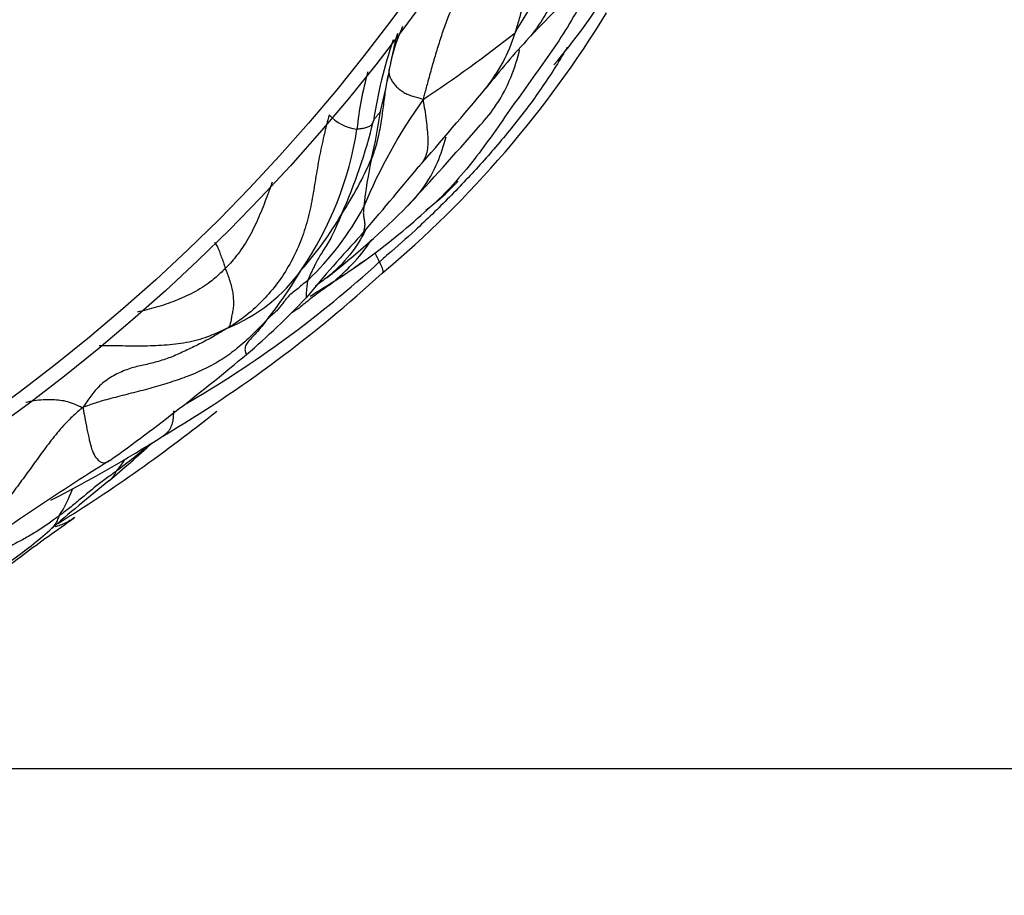
# Model space of a CAD drawing. Units: millimetres. Extents: x 0 to 835, y 0 to 1165.
# Drawn here: x 109 to 116, y 650 to 656 of the extents above; entities that cross this region are included whole.
import ezdxf
from ezdxf import colors
from ezdxf.entities.mleader import LeaderData, LeaderLine
from ezdxf.math import Vec2, Vec3

# ---------------------------------------------------------------- set-up
doc = ezdxf.new("R2010")
doc.units = ezdxf.units.MM
doc.layers.add('DV4_Défaut', color=7, linetype='Continuous')
doc.layers.add('Défaut', color=7, linetype='Continuous')

# ---------------------------------------------------------------- blocks, each defined once
blk = doc.blocks.new('_DOT')
at = {"color": 0}
blk.add_line((0, 0), (-1, 0), dxfattribs=at)
at = {"color": 0, "const_width": 0.333}
blk.add_lwpolyline([(-0.1665, 0, 1), (0.1665, 0, 1)], format="xyb", close=True, dxfattribs=at)
blk = doc.blocks.new('SE3')
at = {"layer": 'DV4_Défaut', "color": 7, "linetype": 'Continuous'}
blk.add_line((105.9057, 651.2278), (146.5555, 651.2278), dxfattribs=at)
for radius in [12.5, 12.4]:
    blk.add_circle((101.5555, 663.7278), radius, dxfattribs=at)
for centre, radius, start, end in [((109.3119, 658.8066), 4.3171, 319.60437, 336.72523), ((113.9048, 655.3923), 1.7773, 130.61705, 152.01365), ((120.6605, 648.3927), 11.3393, 134.42533, 136.52183), ((106.8056, 660.1287), 7.2134, 309.90014, 328.52816), ((113.5747, 655.6538), 2.117, 164.43113, 170.45129), ((112.7909, 655.7199), 1.3378, 155.71843, 166.90576), ((105.8284, 664.5513), 10.5663, 303.82629, 308.01173), ((111.2914, 656.5417), 1.0906, 320.67687, 343.18841), ((114.5819, 655.1431), 3.2452, 161.36458, 171.40685), ((116.7818, 652.1573), 5.9348, 137.12843, 141.50524), ((113.3616, 655.3706), 2.1103, 163.74573, 174.50564), ((106.1411, 656.9681), 5.4322, 346.41101, 349.75789), ((93.5814, 671.2421), 24.1077, 318.64454, 320.32666), ((114.6512, 653.67), 3.6157, 144.42342, 157.62452), ((106.8205, 656.4034), 4.6555, 347.20661, 351.20787), ((111.2887, 655.8572), 0.2859, 220.70926, 264.42826), ((107.8358, 656.4876), 3.6402, 335.7692, 346.34224), ((108.9517, 655.9325), 2.3371, 325.7783, 351.14212), ((97.4647, 668.2527), 19.3448, 316.96326, 319.08867), ((108.9982, 656.4062), 2.5785, 326.77941, 336.36506), ((113.9766, 654.7825), 2.6818, 167.29185, 174.3536), ((76.0932, 684.8501), 46.2454, 319.55972, 320.30558), ((109.5807, 655.9646), 1.9559, 313.46991, 332.00158), ((107.4013, 659.2301), 5.9273, 308.08907, 315.15967), ((108.4055, 658.6807), 4.9467, 306.00945, 312.06794), ((109.2458, 656.0868), 2.2003, 318.12903, 330.2098), ((117.0195, 649.448), 7.8766, 136.67155, 140.80158), ((106.2811, 660.2924), 7.6119, 300.04794, 312.38913), ((108.1224, 659.1987), 5.5326, 300.63659, 305.22711), ((109.9666, 655.2652), 1.1228, 291.90306, 324.81098), ((108.355, 656.1156), 2.9392, 321.35913, 329.37186), ((105.4074, 661.1485), 8.9025, 300.61801, 312.59454), ((115.9935, 647.9009), 8.2929, 126.52525, 127.2054), ((107.2518, 657.8837), 5.0376, 310.30798, 316.6564), ((100.2343, 666.3336), 16.0212, 305.69324, 309.89755), ((103.295, 662.4358), 11.2367, 301.87595, 308.62129), ((105.0257, 661.1932), 9.1404, 297.0374, 302.53477), ((101.4151, 662.7882), 12.6036, 310.34955, 312.12899), ((106.8279, 656.9972), 4.6758, 306.78464, 310.30067), ((120.5003, 635.8803), 20.5773, 122.04677, 125.66997), ((108.6586, 654.0678), 1.2665, 319.9267, 324.08855), ((117.6209, 643.1227), 12.8817, 128.65119, 130.98423), ((108.515, 653.4168), 0.8619, 326.85118, 340.36557), ((106.9712, 655.3796), 3.3555, 299.7732, 310.99533)]:
    blk.add_arc(centre, radius, start, end, dxfattribs=at)
for points, knots in [([(112.2737, 656.8313), (112.2666, 656.8271), (112.229, 656.8063), (112.1563, 656.7618), (112.0767, 656.6835), (112.0093, 656.5883), (111.9506, 656.4909), (111.9029, 656.3918), (111.8637, 656.2935), (111.83, 656.1947), (111.799, 656.095), (111.7693, 655.9938), (111.7425, 655.8955), (111.7226, 655.8212), (111.7126, 655.784), (111.7104, 655.7736)], [0, 0, 0, 0, 0.022727, 0.090909, 0.181818, 0.272727, 0.363636, 0.454545, 0.545455, 0.636364, 0.727273, 0.818182, 0.909091, 0.977273, 1, 1, 1, 1]), ([(112.4756, 656.679), (112.4734, 656.6757), (112.4678, 656.6639), (112.4567, 656.6401), (112.4441, 656.6055), (112.4329, 656.5663), (112.4209, 656.5274), (112.4103, 656.4885), (112.3992, 656.4465), (112.3861, 656.4021), (112.3731, 656.3583), (112.361, 656.3141), (112.3498, 656.2737), (112.341, 656.2446), (112.3366, 656.23), (112.3354, 656.2263)], [0, 0, 0, 0, 0.022727, 0.090909, 0.181818, 0.272727, 0.363636, 0.454545, 0.545455, 0.636364, 0.727273, 0.818182, 0.909091, 0.977273, 1, 1, 1, 1]), ([(112.7478, 656.7414), (112.7443, 656.7364), (112.7314, 656.7161), (112.7063, 656.6751), (112.676, 656.6157), (112.6444, 656.5505), (112.6128, 656.4866), (112.5805, 656.4228), (112.5473, 656.36), (112.5104, 656.3002), (112.4721, 656.245), (112.4453, 656.2104), (112.4322, 656.195)], [0, 0, 0, 0, 0.0281836, 0.1127345, 0.225469, 0.3382035, 0.4509379, 0.5636724, 0.6764069, 0.7891414, 0.9018759, 1, 1, 1, 1]), ([(112.8856, 656.6296), (112.8781, 656.6129), (112.8462, 656.547), (112.7805, 656.4159), (112.6785, 656.2418), (112.5555, 656.059), (112.4266, 655.8805), (112.2981, 655.7016), (112.1729, 655.5203), (112.042, 655.3431), (111.8992, 655.1749), (111.7882, 655.0665), (111.7261, 655.0138), (111.7199, 655.0086)], [0, 0, 0, 0, 0.0274426, 0.1097702, 0.2195405, 0.3293107, 0.4390809, 0.5488512, 0.6586214, 0.7683917, 0.8781619, 0.9879321, 1, 1, 1, 1]), ([(112.6907, 656.129), (112.6887, 656.1257), (112.6334, 656.0308), (112.5177, 655.8473), (112.3238, 655.5906), (112.1135, 655.3451), (111.8912, 655.1086), (111.677, 654.9013), (111.5137, 654.7578), (111.4314, 654.6867), (111.4127, 654.6704)], [0, 0, 0, 0, 0.006056, 0.1717133, 0.3373707, 0.503028, 0.6686853, 0.8343427, 0.9585857, 1, 1, 1, 1]), ([(112.084, 655.584), (112.1242, 655.6269), (112.2065, 655.7247), (112.3025, 655.8971), (112.3472, 656.0339), (112.3653, 656.1061), (112.3665, 656.1111)], [0, 0, 0, 0, 0.291421, 0.633007, 0.974593, 1, 1, 1, 1]), ([(111.4787, 655.9799), (111.4785, 655.9778), (111.4779, 655.9693), (111.4775, 655.9521), (111.4838, 655.9283), (111.4966, 655.9029), (111.5122, 655.8792), (111.5317, 655.8578), (111.5543, 655.8384), (111.5801, 655.8214), (111.6084, 655.8075), (111.639, 655.7965), (111.6705, 655.7876), (111.6947, 655.7809), (111.7068, 655.7773), (111.7104, 655.7736)], [0, 0, 0, 0, 0.022727, 0.090909, 0.181818, 0.272727, 0.363636, 0.454545, 0.545455, 0.636364, 0.727273, 0.818182, 0.909091, 0.977273, 1, 1, 1, 1]), ([(111.4709, 655.9363), (111.4703, 655.9328), (111.4665, 655.9114), (111.4593, 655.8721), (111.4511, 655.8187), (111.4438, 655.7651), (111.4371, 655.7114), (111.4294, 655.6565), (111.4211, 655.6005), (111.4105, 655.5432), (111.3969, 655.4852), (111.3822, 655.433), (111.369, 655.3956), (111.3622, 655.3769), (111.3604, 655.3725)], [0, 0, 0, 0, 0.018996, 0.117096, 0.215197, 0.313297, 0.411398, 0.509498, 0.607598, 0.705699, 0.803799, 0.9019, 0.975475, 1, 1, 1, 1]), ([(111.7104, 655.7736), (111.711, 655.7646), (111.7159, 655.7365), (111.725, 655.6806), (111.7334, 655.6125), (111.7397, 655.551), (111.7446, 655.4929), (111.7401, 655.4399), (111.7304, 655.3895), (111.7077, 655.3478), (111.6874, 655.3239), (111.6778, 655.3141)], [0, 0, 0, 0, 0.032212, 0.12885, 0.2577, 0.38655, 0.515399, 0.644249, 0.773099, 0.901949, 1, 1, 1, 1]), ([(111.4213, 655.6918), (111.421, 655.6911), (111.4195, 655.6889), (111.4165, 655.6851), (111.4115, 655.68), (111.4063, 655.6742), (111.4011, 655.668), (111.3959, 655.6616), (111.3911, 655.6558), (111.3863, 655.6504), (111.3815, 655.6449), (111.3776, 655.6394), (111.3753, 655.6343), (111.3739, 655.6304), (111.3732, 655.6285), (111.3731, 655.628)], [0, 0, 0, 0, 0.022727, 0.090909, 0.181818, 0.272727, 0.363636, 0.454545, 0.545455, 0.636364, 0.727273, 0.818182, 0.909091, 0.977273, 1, 1, 1, 1]), ([(111.072, 655.6707), (111.0688, 655.6591), (111.0565, 655.6113), (111.0328, 655.5156), (111.0041, 655.3824), (110.9791, 655.2337), (110.9557, 655.0842), (110.9223, 654.9358), (110.8732, 654.7915), (110.8062, 654.6543), (110.7248, 654.5253), (110.6252, 654.4105), (110.5239, 654.3154), (110.4417, 654.2582), (110.3994, 654.2312), (110.3855, 654.2234)], [0, 0, 0, 0, 0.022727, 0.090909, 0.181818, 0.272727, 0.363636, 0.454545, 0.545455, 0.636364, 0.727273, 0.818182, 0.909091, 0.977273, 1, 1, 1, 1]), ([(111.3731, 655.628), (111.3728, 655.6273), (111.3719, 655.6242), (111.3698, 655.6182), (111.3654, 655.6102), (111.359, 655.602), (111.3507, 655.5947), (111.3396, 655.5886), (111.327, 655.5835), (111.3131, 655.5796), (111.2993, 655.5766), (111.2861, 655.5743), (111.2749, 655.5732), (111.2664, 655.5728), (111.2621, 655.5726), (111.261, 655.5727)], [0, 0, 0, 0, 0.022727, 0.090909, 0.181818, 0.272727, 0.363636, 0.454545, 0.545455, 0.636364, 0.727273, 0.818182, 0.909091, 0.977273, 1, 1, 1, 1]), ([(111.6039, 655.0503), (111.6413, 655.0866), (111.721, 655.1776), (111.8108, 655.3366), (111.8514, 655.461), (111.8668, 655.5207)], [0, 0, 0, 0, 0.287151, 0.664019, 1, 1, 1, 1]), ([(110.6845, 655.2115), (110.6748, 655.1844), (110.6486, 655.1116), (110.6034, 654.9937), (110.5416, 654.8605), (110.4717, 654.7454), (110.408, 654.6707), (110.3749, 654.6344), (110.3663, 654.6256)], [0, 0, 0, 0, 0.12862, 0.346465, 0.56431, 0.782155, 0.945539, 1, 1, 1, 1]), ([(111.7301, 655.0226), (111.784, 655.065), (111.8521, 655.1216), (111.9211, 655.1915), (111.9418, 655.2133), (111.9451, 655.2172), (111.9456, 655.2179), (111.9457, 655.218), (111.9457, 655.2181)], [0, 0, 0, 0, 0.646382, 0.906658, 0.975211, 0.98651, 0.995893, 1, 1, 1, 1]), ([(111.3077, 655.0464), (111.3074, 655.0439), (111.3063, 655.0344), (111.3041, 655.0155), (111.3039, 654.989), (111.3093, 654.9608), (111.3142, 654.9337), (111.3129, 654.9091), (111.3093, 654.8853), (111.3016, 654.8662), (111.2935, 654.8564), (111.29, 654.853)], [0, 0, 0, 0, 0.032828, 0.131312, 0.262624, 0.393936, 0.525247, 0.656559, 0.787871, 0.919183, 1, 1, 1, 1]), ([(111.1553, 654.9936), (111.1529, 654.9879), (111.1445, 654.967), (111.1272, 654.9254), (111.1017, 654.8686), (111.0762, 654.8193), (111.0488, 654.7749), (111.0231, 654.7351), (111.0004, 654.6976), (110.9811, 654.6615), (110.9653, 654.629), (110.9496, 654.5979), (110.9384, 654.5742), (110.9307, 654.5562), (110.9269, 654.5472), (110.9264, 654.5451)], [0, 0, 0, 0, 0.022727, 0.090909, 0.181818, 0.272727, 0.363636, 0.454545, 0.545455, 0.636364, 0.727273, 0.818182, 0.909091, 0.977273, 1, 1, 1, 1]), ([(111.3178, 654.8851), (111.2885, 654.8257), (111.2146, 654.7099), (111.1161, 654.6111), (111.0595, 654.5664), (111.0582, 654.5654)], [0, 0, 0, 0, 0.478475, 0.988049, 1, 1, 1, 1]), ([(111.0745, 654.5141), (111.0877, 654.5242), (111.1406, 654.5684), (111.2424, 654.6611), (111.3182, 654.7599), (111.3595, 654.8196), (111.3614, 654.8224)], [0, 0, 0, 0, 0.122005, 0.488021, 0.976041, 1, 1, 1, 1]), ([(110.2925, 654.8022), (110.2931, 654.8015), (110.3003, 654.7924), (110.3136, 654.7735), (110.3254, 654.7424), (110.3389, 654.7061), (110.3519, 654.6697), (110.3607, 654.6425), (110.3651, 654.629), (110.3663, 654.6256)], [0, 0, 0, 0, 0.018424, 0.214739, 0.411055, 0.60737, 0.803685, 0.950921, 1, 1, 1, 1]), ([(111.3234, 654.686), (111.3179, 654.6821), (111.3014, 654.6707), (111.2694, 654.6487), (111.2198, 654.6128), (111.1713, 654.5801), (111.1263, 654.5504), (111.0943, 654.528), (111.0783, 654.5167), (111.0745, 654.5141)], [0, 0, 0, 0, 0.102483, 0.281986, 0.46149, 0.640993, 0.820497, 0.955124, 1, 1, 1, 1]), ([(111.381, 654.7325), (111.3844, 654.7261), (111.3921, 654.7116), (111.4022, 654.6924), (111.4088, 654.6788), (111.412, 654.672), (111.4127, 654.6704)], [0, 0, 0, 0, 0.293143, 0.646571, 0.911643, 1, 1, 1, 1]), ([(111.4127, 654.6704), (111.4135, 654.6687), (111.4167, 654.6626), (111.4227, 654.6502), (111.4295, 654.6345), (111.4351, 654.6192), (111.4372, 654.6078), (111.436, 654.6), (111.434, 654.5962), (111.4327, 654.5949)], [0, 0, 0, 0, 0.042349, 0.169394, 0.338789, 0.508183, 0.677578, 0.846972, 1, 1, 1, 1]), ([(110.3663, 654.6256), (110.3583, 654.6175), (110.3252, 654.5861), (110.2574, 654.5253), (110.1506, 654.4598), (110.0253, 654.4049), (109.8977, 654.36), (109.8104, 654.3394), (109.7671, 654.3293)], [0, 0, 0, 0, 0.05, 0.2, 0.4, 0.6, 0.8, 1, 1, 1, 1]), ([(110.3663, 654.6256), (110.3676, 654.622), (110.373, 654.6079), (110.3838, 654.5797), (110.3963, 654.5422), (110.4099, 654.499), (110.4174, 654.4594), (110.4204, 654.4203), (110.4235, 654.3784), (110.4179, 654.3428), (110.4104, 654.3084), (110.4048, 654.2741), (110.3999, 654.2452), (110.3917, 654.2318), (110.3872, 654.2256), (110.3855, 654.2234)], [0, 0, 0, 0, 0.022727, 0.090909, 0.181818, 0.272727, 0.363636, 0.454545, 0.545455, 0.636364, 0.727273, 0.818182, 0.909091, 0.977273, 1, 1, 1, 1]), ([(110.9264, 654.5451), (110.9222, 654.5413), (110.909, 654.5308), (110.883, 654.5098), (110.8516, 654.483), (110.8192, 654.4584), (110.7947, 654.4368), (110.7824, 654.4223), (110.7778, 654.4166)], [0, 0, 0, 0, 0.053924, 0.215695, 0.43139, 0.647085, 0.86278, 1, 1, 1, 1]), ([(110.9264, 654.5451), (110.9255, 654.5418), (110.9236, 654.5292), (110.92, 654.5043), (110.9163, 654.4738), (110.9158, 654.4519), (110.9159, 654.4362), (110.9161, 654.4289), (110.9155, 654.4267)], [0, 0, 0, 0, 0.0510483, 0.2041932, 0.4083864, 0.6125796, 0.8167727, 1, 1, 1, 1]), ([(111.0745, 654.5141), (111.0707, 654.5114), (111.0563, 654.5014), (111.0276, 654.4813), (110.9885, 654.4531), (110.9464, 654.4218), (110.9052, 654.3881), (110.8677, 654.3564), (110.8374, 654.3368), (110.8203, 654.3266), (110.8162, 654.3243)], [0, 0, 0, 0, 0.039627, 0.158509, 0.317018, 0.475527, 0.634036, 0.792545, 0.951053, 1, 1, 1, 1]), ([(110.7778, 654.4166), (110.7752, 654.4133), (110.7656, 654.4011), (110.7507, 654.3809), (110.7381, 654.3652), (110.7322, 654.3581)], [0, 0, 0, 0, 0.160347, 0.601074, 1, 1, 1, 1]), ([(110.7322, 654.3581), (110.7315, 654.3573), (110.7243, 654.3488), (110.7103, 654.3335), (110.6899, 654.315), (110.6725, 654.3007), (110.6617, 654.2909), (110.6564, 654.286), (110.6508, 654.2802)], [0, 0, 0, 0, 0.023162, 0.267371, 0.511581, 0.75579, 0.938948, 1, 1, 1, 1]), ([(110.6508, 654.2802), (110.6472, 654.2765), (110.6159, 654.243), (110.5524, 654.177), (110.4606, 654.0929), (110.3575, 654.0147), (110.2456, 653.951), (110.1294, 653.8987), (110.0076, 653.8566), (109.8835, 653.8184), (109.7585, 653.7852), (109.6328, 653.7544), (109.524, 653.7257), (109.4486, 653.7006), (109.4113, 653.6872), (109.3987, 653.6821)], [0, 0, 0, 0, 0.022727, 0.090909, 0.181818, 0.272727, 0.363636, 0.454545, 0.545455, 0.636364, 0.727273, 0.818182, 0.909091, 0.977273, 1, 1, 1, 1]), ([(110.6508, 654.2802), (110.648, 654.2766), (110.6353, 654.2601), (110.6101, 654.2272), (110.5764, 654.1874), (110.5431, 654.1527), (110.5166, 654.1251), (110.5024, 654.0988), (110.4984, 654.0747), (110.5036, 654.0523), (110.509, 654.0426), (110.5102, 654.0421), (110.5104, 654.0421)], [0, 0, 0, 0, 0.030568, 0.122273, 0.244546, 0.366818, 0.489091, 0.611364, 0.733637, 0.85591, 0.978182, 1, 1, 1, 1]), ([(110.3855, 654.2234), (110.3741, 654.2163), (110.3424, 654.1971), (110.279, 654.1592), (110.1904, 654.1122), (110.0953, 654.0664), (110.0042, 654.0249), (109.9131, 653.9934), (109.8212, 653.9715), (109.7295, 653.9526), (109.6398, 653.9169), (109.552, 653.8674), (109.4778, 653.7967), (109.43, 653.7289), (109.4068, 653.6938), (109.3987, 653.6821)], [0, 0, 0, 0, 0.022727, 0.090909, 0.181818, 0.272727, 0.363636, 0.454545, 0.545455, 0.636364, 0.727273, 0.818182, 0.909091, 0.977273, 1, 1, 1, 1]), ([(110.3855, 654.2234), (110.3706, 654.2158), (110.3256, 654.1949), (110.2349, 654.1549), (110.1028, 654.1182), (109.9516, 654.1024), (109.7983, 654.0969), (109.6486, 654.1002), (109.5541, 654.1007), (109.5088, 654.0996)], [0, 0, 0, 0, 0.041761, 0.167045, 0.33409, 0.501135, 0.668179, 0.835224, 1, 1, 1, 1]), ([(109.0099, 653.7179), (109.0111, 653.718), (109.0285, 653.7212), (109.0663, 653.7306), (109.1266, 653.736), (109.1941, 653.7357), (109.2455, 653.7327), (109.2922, 653.7238), (109.3396, 653.7059), (109.374, 653.691), (109.3912, 653.6833), (109.3987, 653.6821)], [0, 0, 0, 0, 0.0096385, 0.1511187, 0.2925989, 0.4340791, 0.5755593, 0.7170396, 0.8585198, 0.9646299, 1, 1, 1, 1]), ([(109.3987, 653.6821), (109.3879, 653.6738), (109.3543, 653.6447), (109.291, 653.5873), (109.2122, 653.4976), (109.1339, 653.3945), (109.0582, 653.289), (108.9817, 653.1843), (108.9044, 653.08), (108.8242, 652.9781), (108.7398, 652.8798), (108.6523, 652.7845), (108.5682, 652.7012), (108.5038, 652.6444), (108.4709, 652.6161), (108.4632, 652.6101)], [0, 0, 0, 0, 0.022727, 0.090909, 0.181818, 0.272727, 0.363636, 0.454545, 0.545455, 0.636364, 0.727273, 0.818182, 0.909091, 0.977273, 1, 1, 1, 1]), ([(109.3987, 653.6821), (109.3997, 653.6732), (109.4049, 653.645), (109.4157, 653.589), (109.4288, 653.5136), (109.4462, 653.4438), (109.4605, 653.3848), (109.4868, 653.3379), (109.5155, 653.3098), (109.5447, 653.3021), (109.5667, 653.3118), (109.578, 653.3192), (109.5785, 653.3196)], [0, 0, 0, 0, 0.031062, 0.124249, 0.248499, 0.372748, 0.496998, 0.621247, 0.745496, 0.869746, 0.993995, 1, 1, 1, 1]), ([(109.9431, 653.4882), (109.945, 653.4895), (109.9525, 653.4947), (109.9646, 653.5047), (109.9795, 653.5193), (109.9914, 653.5367), (110.0005, 653.5563), (110.0088, 653.5782), (110.0131, 653.6028), (110.0147, 653.6277), (110.0154, 653.647), (110.0157, 653.657), (110.0155, 653.6595)], [0, 0, 0, 0, 0.038956, 0.159087, 0.279217, 0.399348, 0.519478, 0.639609, 0.759739, 0.87987, 0.969967, 1, 1, 1, 1]), ([(109.6278, 653.2525), (109.6247, 653.25), (109.6129, 653.2408), (109.5892, 653.2226), (109.5557, 653.1982), (109.5189, 653.1718), (109.4833, 653.1444), (109.4496, 653.1151), (109.4145, 653.0867), (109.3795, 653.0583), (109.3449, 653.0291), (109.3101, 653.0002), (109.2774, 652.9743), (109.2523, 652.9566), (109.2398, 652.9478), (109.2366, 652.9455)], [0, 0, 0, 0, 0.022727, 0.090909, 0.181818, 0.272727, 0.363636, 0.454545, 0.545455, 0.636364, 0.727273, 0.818182, 0.909091, 0.977273, 1, 1, 1, 1]), ([(109.6278, 653.2525), (109.6252, 653.2488), (109.6205, 653.2397), (109.6108, 653.222), (109.5964, 653.2029), (109.5849, 653.1914), (109.58, 653.187)], [0, 0, 0, 0, 0.092836, 0.371345, 0.742689, 1, 1, 1, 1]), ([(108.6465, 652.445), (108.7125, 652.4844), (108.8233, 652.55), (109.0491, 652.7279), (109.2138, 652.8423), (109.3445, 652.9355)], [0, 0, 0, 0, 0.255081, 0.507233, 1, 1, 1, 1]), ([(109.2366, 652.9455), (109.2334, 652.9432), (109.2204, 652.9338), (109.1946, 652.9148), (109.1593, 652.8885), (109.1193, 652.8612), (109.0777, 652.8346), (109.0371, 652.811), (108.998, 652.7883), (108.9588, 652.7679), (108.9226, 652.7489), (108.8898, 652.726), (108.8586, 652.7062), (108.8344, 652.6933), (108.8221, 652.6869), (108.8175, 652.684)], [0, 0, 0, 0, 0.022727, 0.090909, 0.181818, 0.272727, 0.363636, 0.454545, 0.545455, 0.636364, 0.727273, 0.818182, 0.909091, 0.977273, 1, 1, 1, 1]), ([(109.2366, 652.9455), (109.2345, 652.9414), (109.2294, 652.9277), (109.2183, 652.9012), (109.1984, 652.8719), (109.1809, 652.8545), (109.1724, 652.847)], [0, 0, 0, 0, 0.087704, 0.350814, 0.701628, 1, 1, 1, 1]), ([(109.339, 652.9316), (109.3263, 652.9229), (109.3005, 652.9069), (109.2626, 652.8884), (109.2333, 652.8762), (109.2153, 652.8718), (109.2096, 652.8708)], [0, 0, 0, 0, 0.285605, 0.576411, 0.867216, 1, 1, 1, 1])]:
    blk.add_open_spline(points, degree=3, knots=knots, dxfattribs=at)

msp = doc.modelspace()

# ---------------------------------------------------------------- block references
at = {"layer": 'Défaut'}
msp.add_blockref('SE3', (0, 0), dxfattribs=at)

# ---------------------------------------------------------------- leaders
at = {"layer": 'Défaut', "color": 7, "linetype": 'Continuous'}
ml = msp.add_multileader_mtext('Standard', dxfattribs=at)
ml.set_content('{\\pxsm0.9;\\fSolid Edge ISO|b1||i0||c0|p34;\\W1.;16/07/2020\\P}', color=256)
ml.set_leader_properties()
ml.set_arrow_properties(name='DOT')
ml.build(insert=Vec2(0, 0))
ml.multileader.update_dxf_attribs({"leader_type": 0, "dogleg_length": 0, "arrow_head_size": 12})
ctx = ml.context
ctx.base_point, ctx.char_height, ctx.arrow_head_size, ctx.landing_gap_size = Vec3(747.0161, 1157.4602), 12, 12, 4.2
notes = []
notes.append((ctx, [(0, (0, 0, 0), (0, 0), (1, 0), 1, [])]))
ctx.mtext.insert = Vec3(749.0161, 1163.5803)
ml = msp.add_multileader_mtext('Standard', dxfattribs=at)
ml.set_content('{\\pxsm0.9;\\fArial|b1||i0||c0|p34;\\W1.;DHCRM5/S\\P}', color=256)
ml.set_leader_properties()
ml.set_arrow_properties(name='DOT')
ml.build(insert=Vec2(0, 0))
ml.multileader.update_dxf_attribs({"leader_type": 0, "dogleg_length": 0, "arrow_head_size": 12})
ctx = ml.context
ctx.base_point, ctx.char_height, ctx.arrow_head_size, ctx.landing_gap_size = Vec3(27.8897, 1157.2807), 12, 12, 4.2
notes.append((ctx, [(0, (0, 0, 0), (0, 0), (1, 0), 1, [])]))
ctx.mtext.insert = Vec3(29.8897, 1163.3947)
for ctx, leaders in notes:
    for number, flags, end, landing, length, lines in leaders:
        leader = LeaderData()
        leader.index, (leader.has_last_leader_line, leader.has_dogleg_vector, leader.attachment_direction) = number, flags
        leader.last_leader_point, leader.dogleg_vector, leader.dogleg_length = Vec3(end), Vec3(landing), length
        for number, points, colour, breaks in lines:
            line = LeaderLine()
            line.index, line.vertices, line.color, line.breaks = number, Vec3.list(points), colors.encode_raw_color(colour), breaks
            leader.lines.append(line)
        ctx.leaders.append(leader)

doc.saveas('drawing.dxf')
